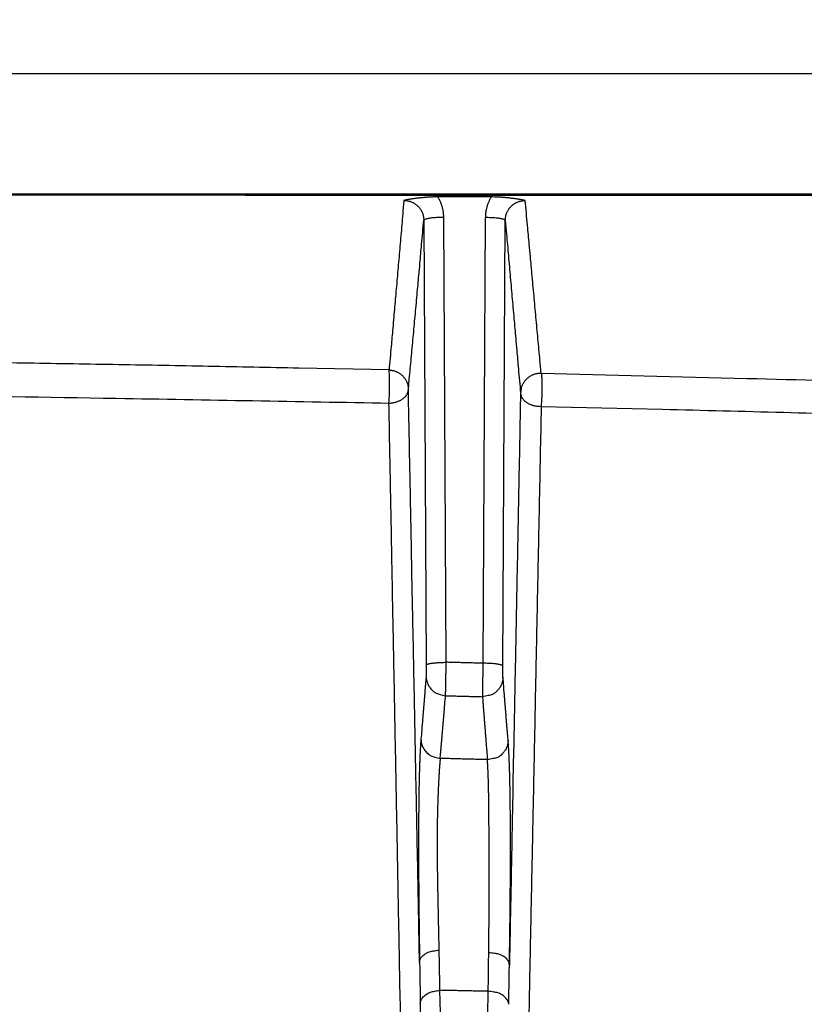
# Model space of a CAD drawing. Extents: x 5172 to 7702, y 399 to 2175.
# Drawn here: x 6846 to 6885, y 1783 to 1832 of the extents above; entities that cross this region are included whole.
import ezdxf

# ---------------------------------------------------------------- set-up
doc = ezdxf.new("R2010")
doc.units = 0
doc.header["$LTSCALE"] = 10
doc.layers.get('Defpoints').update_dxf_attribs({"linetype": 'CONTINUOUS'})
doc.layers.add('SICHTBAR', color=7, linetype='CONTINUOUS', lineweight=30)
doc.styles.add('BEMSTIL', font='simplex.shx', dxfattribs={"width": 0.8})
doc.dimstyles.new('BEMASS', dxfattribs={"dimscale": 10, "dimtxt": 3.5, "dimasz": 3.5, "dimexe": 1.25, "dimexo": 0.625, "dimtad": 1, "dimtxsty": 'BEMSTIL', "dimcen": 3, "dimclrd": 3, "dimclre": 3, "dimclrt": 3, "dimadec": 0, "dimazin": 0, "dimtfac": 0.875, "dimtmove": 0, "dimatfit": 3, "dimfxl": 0, "dimtolj": 1, "dimlwd": -1, "dimlwe": -1, "dimarcsym": 0})

# ---------------------------------------------------------------- blocks, each defined once
blk = doc.blocks.new('*D5')
at = {"layer": 'Defpoints', "color": 0}
for p in [(7328.389, 1925.824), (6247.998, 1790.307), (7328.389, 1781.051)]:
    blk.add_point(p, dxfattribs=at)
at = {"layer": 'SICHTBAR', "color": 3}
for p, q in [((6247.998, 1796.557), (6247.998, 1938.324)), ((7328.389, 1787.301), (7328.389, 1938.324)), ((6272.998, 1925.824), (7303.389, 1925.824))]:
    blk.add_line(p, q, dxfattribs=at)
for points in [[(6272.998, 1929.99), (6272.998, 1921.657), (6247.998, 1925.824)], [(7303.389, 1929.99), (7303.389, 1921.657), (7328.389, 1925.824)]]:
    blk.add_solid(points, dxfattribs=at)
at = {"layer": 'SICHTBAR', "color": 3, "insert": (6788.193, 1944.574), "char_height": 25, "attachment_point": 5, "style": 'BEMSTIL'}
blk.add_mtext('\\A1;1080', dxfattribs=at)
blk = doc.blocks.new('*D6')
at = {"layer": 'Defpoints', "color": 0}
for p in [(7349.786, 1996.067), (6226.69, 1808.029), (7349.786, 1808.031)]:
    blk.add_point(p, dxfattribs=at)
at = {"layer": 'SICHTBAR', "color": 3}
for p, q in [((6226.69, 1814.279), (6226.69, 2008.567)), ((7349.786, 1814.281), (7349.786, 2008.567)), ((6251.69, 1996.067), (7324.786, 1996.067))]:
    blk.add_line(p, q, dxfattribs=at)
for points in [[(6251.69, 2000.234), (6251.69, 1991.9), (6226.69, 1996.067)], [(7324.786, 2000.234), (7324.786, 1991.9), (7349.786, 1996.067)]]:
    blk.add_solid(points, dxfattribs=at)
at = {"layer": 'SICHTBAR', "color": 3, "insert": (6788.238, 2014.817), "char_height": 25, "attachment_point": 5, "style": 'BEMSTIL'}
blk.add_mtext('\\A1;1123', dxfattribs=at)

msp = doc.modelspace()

# ---------------------------------------------------------------- linework, layer by layer
at = {"layer": 'SICHTBAR'}
for p, q in [((7305.558, 1829.164), (6788.281, 1829.164)), ((6788.281, 1823.164), (7305.558, 1823.164)), ((6869.724, 1823.002), (6867.05, 1823.004)), ((6866.344, 1821.839), (6866.465, 1799.558)), ((6867.464, 1799.698), (6867.344, 1821.98)), ((6869.426, 1821.972), (6869.305, 1799.651)), ((6870.305, 1799.511), (6870.426, 1821.831))]:
    msp.add_line(p, q, dxfattribs=at)
for points in [[(6286.656, 1122.982, 0.000001), (6286.579, 1133.53, 0), (6286.502, 1144.079, -0.000001), (6286.426, 1154.627, -0.000002), (6286.349, 1165.175, -0.000003)], [(7289.83, 1112.434, -0.000004), (7289.907, 1122.982, -0.000001), (7289.984, 1133.53, 0), (7290.061, 1144.079, 0.000001), (7290.137, 1154.627, 0.000002), (7290.214, 1165.175, 0.000003), (7290.29, 1175.723, 0.000004), (7290.366, 1186.271, 0.000005)], [(7150.843, 1819.55, -0.000004), (7149.236, 1819.55, -0.000005), (7147.728, 1819.55, -0.000004), (7146.365, 1819.55, 0), (7144.614, 1819.55, 0.000005), (7141.917, 1819.551, 0.000003), (7138.385, 1819.551, 0.000001)], [(6865.693, 1754.833, 0), (6865.657, 1756.701, -0.000001), (6865.622, 1758.569, -0.000001), (6865.587, 1760.437, 0.000001), (6865.552, 1762.305, 0.000001), (6865.517, 1764.173, 0.000001), (6865.481, 1766.041, 0.000001), (6865.446, 1767.909, 0.000001), (6865.411, 1769.776, 0.000001), (6865.376, 1771.643, 0.000001), (6865.34, 1773.511, 0.000001), (6865.305, 1775.378, 0.000001), (6865.27, 1777.244, 0.000001), (6865.235, 1779.111, 0.000002), (6865.199, 1780.978, 0.000001), (6865.164, 1782.844, 0), (6865.129, 1784.711, -0.000002), (6865.093, 1786.577, -0.000003), (6865.058, 1788.443, -0.000003), (6865.023, 1790.311, -0.000001), (6864.988, 1792.182, 0.000001), (6864.952, 1794.045, 0.000002), (6864.917, 1795.896, 0.000004), (6864.882, 1797.777, 0.000008), (6864.845, 1799.702, 0.000006), (6864.811, 1801.508, 0), (6864.78, 1803.141, 0.000013), (6864.74, 1805.235, 0.000029), (6864.679, 1808.459, 0.000015), (6864.598, 1812.678, 0.000007)], [(6788.281, 1823.114), (6794.531, 1823.114, -0.000007), (6800.781, 1823.113, -0.000007), (6807.031, 1823.113, -0.000007), (6813.28, 1823.112, -0.000009), (6819.53, 1823.111, -0.000009), (6825.78, 1823.11, -0.00001), (6832.03, 1823.109, -0.00001), (6838.279, 1823.107, -0.000011), (6844.529, 1823.105, -0.000012), (6850.779, 1823.103, -0.000012), (6857.029, 1823.101, -0.000013), (6863.278, 1823.098, -0.000013), (6869.528, 1823.095, -0.000014), (6875.778, 1823.091, -0.000015), (6882.028, 1823.087, -0.000016), (6888.278, 1823.083, -0.000019), (6894.527, 1823.078, -0.000022), (6900.777, 1823.072, -0.000024), (6907.027, 1823.066, -0.000027)], [(6867.05, 1823.004), (6866.978, 1823.003, 0.002285), (6866.906, 1823.003, 0.00224), (6866.835, 1823.001, 0.002331), (6866.764, 1822.999, 0.002607), (6866.694, 1822.996, 0.002636), (6866.625, 1822.992, 0.002369), (6866.557, 1822.988, 0.002169), (6866.49, 1822.983, 0.001969), (6866.424, 1822.978, 0.001771), (6866.358, 1822.972, 0.001507), (6866.294, 1822.967, 0.001367), (6866.231, 1822.961, 0.001306), (6866.169, 1822.954, 0.001301), (6866.107, 1822.948, 0.001343), (6866.047, 1822.941, 0.001395), (6865.987, 1822.934, 0.001452), (6865.929, 1822.927, 0.001436), (6865.871, 1822.919, 0.001347), (6865.815, 1822.912, 0.001542), (6865.758, 1822.904, 0.00196), (6865.702, 1822.895, 0.001444), (6865.649, 1822.887, 0.000117), (6865.601, 1822.88, 0.002544), (6865.543, 1822.869, 0.005831), (6865.457, 1822.853, 0.003165), (6865.346, 1822.83, 0.001675)], [(6867.344, 1821.98), (6867.342, 1822.047, 0.008591), (6867.338, 1822.114, 0.00857), (6867.332, 1822.181, 0.008602), (6867.324, 1822.248, 0.008694), (6867.313, 1822.315, 0.008411), (6867.3, 1822.381, 0.00783), (6867.285, 1822.446, 0.008607), (6867.267, 1822.511, 0.010248), (6867.246, 1822.578, 0.007782), (6867.225, 1822.64, 0.002643), (6867.205, 1822.695, 0.010989), (6867.175, 1822.765, 0.019124), (6867.122, 1822.869, 0.009369), (6867.05, 1823.004, 0.00494)], [(6869.724, 1823.002), (6869.689, 1822.944, 0.008613), (6869.656, 1822.884, 0.008599), (6869.625, 1822.824, 0.008635), (6869.597, 1822.762, 0.00873), (6869.57, 1822.699, 0.008449), (6869.546, 1822.636, 0.00787), (6869.524, 1822.572, 0.008654), (6869.504, 1822.507, 0.010306), (6869.486, 1822.439, 0.007833), (6869.47, 1822.375, 0.002665), (6869.458, 1822.317, 0.011063), (6869.446, 1822.242, 0.019273), (6869.436, 1822.125, 0.009453), (6869.426, 1821.972, 0.004987)], [(6871.426, 1822.823), (6871.379, 1822.833, 0.002151), (6871.33, 1822.844, 0.001855), (6871.28, 1822.854, 0.001936), (6871.229, 1822.864, 0.002429), (6871.177, 1822.873, 0.002649), (6871.124, 1822.883, 0.002693), (6871.07, 1822.891, 0.002552), (6871.014, 1822.9, 0.002223), (6870.958, 1822.908, 0.001961), (6870.902, 1822.915, 0.00172), (6870.844, 1822.923, 0.001499), (6870.785, 1822.93, 0.001257), (6870.725, 1822.937, 0.001058), (6870.665, 1822.944, 0.000863), (6870.603, 1822.951, 0.000922), (6870.541, 1822.957, 0.001237), (6870.478, 1822.964, 0.001383), (6870.414, 1822.97, 0.001448), (6870.349, 1822.976, 0.001869), (6870.283, 1822.981, 0.002568), (6870.213, 1822.986, 0.002011), (6870.148, 1822.99, 0.000727), (6870.088, 1822.994, 0.003271), (6870.009, 1822.997, 0.005355), (6869.886, 1823, 0.002547), (6869.724, 1823.002, 0.001332)], [(6865.346, 1822.83), (6865.3, 1822.29, -0.000059), (6865.253, 1821.75, -0.000058), (6865.207, 1821.212, -0.000059), (6865.16, 1820.675, -0.000062), (6865.114, 1820.138, -0.000062), (6865.067, 1819.605, -0.000058), (6865.021, 1819.076, -0.000066), (6864.974, 1818.54, -0.000081), (6864.926, 1817.993, -0.000062), (6864.881, 1817.481, -0.00002), (6864.84, 1817.018, -0.000091), (6864.788, 1816.427, -0.000163), (6864.707, 1815.521, -0.000081), (6864.601, 1814.337, -0.000043)], [(6865.346, 1822.83), (6865.402, 1822.829, -0.013793), (6865.458, 1822.824, -0.01391), (6865.513, 1822.816, -0.013838), (6865.568, 1822.806, -0.01375), (6865.622, 1822.792, -0.01375), (6865.675, 1822.775, -0.013789), (6865.727, 1822.755, -0.013891), (6865.779, 1822.733, -0.01409), (6865.828, 1822.707, -0.014194), (6865.876, 1822.679, -0.014221), (6865.923, 1822.648, -0.014151), (6865.967, 1822.615, -0.013967), (6866.01, 1822.579, -0.013828), (6866.051, 1822.54, -0.013711), (6866.089, 1822.5, -0.013817), (6866.125, 1822.457, -0.014119), (6866.159, 1822.413, -0.013853), (6866.19, 1822.367, -0.013167), (6866.218, 1822.319, -0.01447), (6866.244, 1822.27, -0.016991), (6866.267, 1822.217, -0.012919), (6866.287, 1822.167, -0.004551), (6866.303, 1822.121, -0.017783), (6866.318, 1822.06, -0.030912), (6866.332, 1821.965, -0.015167), (6866.344, 1821.839, -0.007967)], [(6870.426, 1821.831), (6870.428, 1821.887, -0.01385), (6870.433, 1821.943, -0.013999), (6870.441, 1821.998, -0.01392), (6870.452, 1822.053, -0.01378), (6870.466, 1822.107, -0.013743), (6870.483, 1822.16, -0.013753), (6870.503, 1822.212, -0.013807), (6870.526, 1822.263, -0.01393), (6870.552, 1822.312, -0.014052), (6870.58, 1822.36, -0.014178), (6870.611, 1822.406, -0.014154), (6870.645, 1822.451, -0.013988), (6870.681, 1822.493, -0.01385), (6870.72, 1822.534, -0.013735), (6870.76, 1822.572, -0.013844), (6870.803, 1822.608, -0.014151), (6870.848, 1822.642, -0.013884), (6870.894, 1822.673, -0.013209), (6870.942, 1822.701, -0.014568), (6870.993, 1822.726, -0.017208), (6871.045, 1822.749, -0.013137), (6871.096, 1822.769, -0.004678), (6871.143, 1822.785, -0.017921), (6871.204, 1822.799, -0.031049), (6871.3, 1822.812, -0.01524), (6871.426, 1822.823, -0.008014)], [(6872.226, 1814.165), (6872.176, 1814.698, -0.00005), (6872.126, 1815.233, -0.00005), (6872.076, 1815.768, -0.00005), (6872.026, 1816.304, -0.000049), (6871.976, 1816.843, -0.000047), (6871.926, 1817.381, -0.000043), (6871.877, 1817.916, -0.000046), (6871.826, 1818.461, -0.000052), (6871.775, 1819.021, -0.000039), (6871.726, 1819.546, -0.000015), (6871.682, 1820.022, -0.000052), (6871.626, 1820.635, -0.000084), (6871.539, 1821.582, -0.00004), (6871.426, 1822.823, -0.000022)], [(6865.57, 1813.363), (6865.618, 1813.882, 0.000069), (6865.667, 1814.403, 0.000069), (6865.715, 1814.925, 0.000068), (6865.764, 1815.449, 0.000068), (6865.812, 1815.975, 0.000064), (6865.86, 1816.501, 0.000059), (6865.908, 1817.024, 0.000064), (6865.957, 1817.558, 0.000073), (6866.007, 1818.106, 0.000055), (6866.054, 1818.621, 0.000021), (6866.096, 1819.087, 0.000074), (6866.151, 1819.689, 0.000122), (6866.234, 1820.619, 0.000059), (6866.344, 1821.839, 0.000031)], [(6867.344, 1821.98), (6867.223, 1821.978, 0.004723), (6867.102, 1821.974, 0.004263), (6866.98, 1821.968, 0.004631), (6866.859, 1821.96, 0.006437), (6866.745, 1821.949, 0.006376), (6866.643, 1821.937, 0.00373), (6866.555, 1821.924, 0.010944), (6866.477, 1821.906, 0.032935), (6866.407, 1821.878, 0.041482), (6866.344, 1821.839, 0.040014)], [(6870.426, 1821.831), (6870.417, 1821.848, 0.194904), (6870.392, 1821.865, 0.071219), (6870.351, 1821.881, 0.036125), (6870.292, 1821.898, 0.025114), (6870.214, 1821.914, 0.012879), (6870.127, 1821.928, 0.005206), (6870.038, 1821.941, 0.010773), (6869.91, 1821.952, 0.012783), (6869.703, 1821.962, 0.005617), (6869.426, 1821.972, 0.002826)], [(6870.426, 1821.831), (6870.474, 1821.284, 0.000038), (6870.521, 1820.738, 0.000038), (6870.569, 1820.193, 0.000038), (6870.617, 1819.648, 0.000041), (6870.665, 1819.103, 0.000041), (6870.713, 1818.562, 0.000039), (6870.76, 1818.024, 0.000044), (6870.808, 1817.48, 0.000055), (6870.858, 1816.923, 0.000042), (6870.904, 1816.401, 0.000013), (6870.946, 1815.93, 0.000062), (6871, 1815.327, 0.000113), (6871.082, 1814.403, 0.000056), (6871.191, 1813.193, 0.000029)], [(6864.601, 1814.337), (6860.083, 1814.431, 0.000319), (6855.566, 1814.519, 0.000316), (6851.049, 1814.601, 0.000319), (6846.527, 1814.677, 0.000326), (6841.997, 1814.748, 0.000316), (6837.485, 1814.812, 0.000295), (6832.999, 1814.871, 0.000326), (6828.44, 1814.925, 0.000389), (6823.774, 1814.972, 0.000295), (6819.393, 1815.014, 0.000101), (6815.432, 1815.048, 0.000416), (6810.345, 1815.08, 0.000716), (6802.508, 1815.111, 0.00035), (6792.244, 1815.142, 0.000186)], [(6864.598, 1812.678), (6864.605, 1812.785, 0.003089), (6864.611, 1812.899, 0.00283), (6864.617, 1813.019, 0.002451), (6864.621, 1813.145, 0.002117), (6864.625, 1813.273, 0.001893), (6864.628, 1813.402, 0.001702), (6864.63, 1813.53, 0.001839), (6864.63, 1813.656, 0.002307), (6864.63, 1813.778, 0.001942), (6864.629, 1813.891, 0.000594), (6864.628, 1813.992, 0.003232), (6864.624, 1814.093, 0.009608), (6864.615, 1814.209, 0.008627), (6864.601, 1814.337, 0.006207)], [(6864.601, 1814.337), (6864.666, 1814.333, -0.014929), (6864.731, 1814.325, -0.015447), (6864.794, 1814.312, -0.015716), (6864.856, 1814.296, -0.01577), (6864.916, 1814.277, -0.015844), (6864.974, 1814.253, -0.015865), (6865.031, 1814.226, -0.015888), (6865.086, 1814.195, -0.015885), (6865.139, 1814.161, -0.01567), (6865.19, 1814.124, -0.01533), (6865.239, 1814.083, -0.015241), (6865.285, 1814.039, -0.01542), (6865.328, 1813.993, -0.015049), (6865.369, 1813.944, -0.01425), (6865.405, 1813.894, -0.016028), (6865.439, 1813.841, -0.019592), (6865.469, 1813.784, -0.015143), (6865.495, 1813.73, -0.005114), (6865.517, 1813.68, -0.021467), (6865.536, 1813.613, -0.037376), (6865.553, 1813.506, -0.017919), (6865.57, 1813.363, -0.009278)], [(6872.226, 1814.165), (6872.158, 1814.165, 0.015579), (6872.09, 1814.161, 0.016167), (6872.023, 1814.152, 0.016457), (6871.958, 1814.139, 0.01649), (6871.895, 1814.122, 0.016553), (6871.832, 1814.1, 0.016561), (6871.772, 1814.075, 0.016571), (6871.713, 1814.046, 0.016551), (6871.656, 1814.012, 0.016306), (6871.602, 1813.975, 0.015929), (6871.549, 1813.935, 0.015821), (6871.5, 1813.891, 0.015998), (6871.453, 1813.844, 0.015621), (6871.409, 1813.795, 0.014808), (6871.369, 1813.743, 0.01668), (6871.333, 1813.689, 0.020432), (6871.301, 1813.631, 0.015819), (6871.272, 1813.575, 0.005334), (6871.249, 1813.523, 0.022436), (6871.228, 1813.454, 0.039125), (6871.209, 1813.342, 0.018731), (6871.191, 1813.193, 0.009679)], [(6872.226, 1814.165), (6872.234, 1814.128, -0.027793), (6872.241, 1814.075, -0.014733), (6872.247, 1814.005, -0.008435), (6872.251, 1813.921, -0.005422), (6872.255, 1813.826, -0.003825), (6872.257, 1813.721, -0.002863), (6872.258, 1813.608, -0.002591), (6872.258, 1813.487, -0.002685), (6872.257, 1813.358, -0.001893), (6872.255, 1813.234, -0.000569), (6872.253, 1813.119, -0.002576), (6872.249, 1812.978, -0.005128), (6872.238, 1812.774, -0.002871), (6872.222, 1812.514, -0.001562)], [(6944.779, 1811.703), (6940.258, 1811.9, 0.000326), (6935.735, 1812.092, 0.000323), (6931.212, 1812.278, 0.000326), (6926.683, 1812.459, 0.000332), (6922.145, 1812.633, 0.000322), (6917.623, 1812.802, 0.000301), (6913.127, 1812.963, 0.000331), (6908.556, 1813.121, 0.000395), (6903.877, 1813.276, 0.000299), (6899.482, 1813.417, 0.000103), (6895.509, 1813.543, 0.000422), (6890.403, 1813.69, 0.000725), (6882.534, 1813.9, 0.000354), (6872.226, 1814.165, 0.000188)], [(6792.244, 1813.45), (6798.289, 1813.44, -0.000414), (6804.315, 1813.42, -0.000379), (6810.302, 1813.391, -0.000416), (6816.383, 1813.351, -0.000498), (6822.605, 1813.297, -0.000378), (6828.447, 1813.242, -0.00013), (6833.728, 1813.187, -0.000533), (6840.506, 1813.093, -0.000918), (6850.939, 1812.921, -0.000449), (6864.598, 1812.678, -0.000238)], [(6864.598, 1812.678), (6864.663, 1812.681, 0.010471), (6864.728, 1812.687, 0.010894), (6864.791, 1812.696, 0.01119), (6864.853, 1812.708, 0.011372), (6864.913, 1812.722, 0.011629), (6864.971, 1812.738, 0.011889), (6865.028, 1812.758, 0.012214), (6865.083, 1812.779, 0.01256), (6865.136, 1812.803, 0.012803), (6865.187, 1812.83, 0.012956), (6865.236, 1812.859, 0.013376), (6865.282, 1812.889, 0.014068), (6865.326, 1812.922, 0.014327), (6865.366, 1812.956, 0.014123), (6865.404, 1812.991, 0.016598), (6865.437, 1813.029, 0.02137), (6865.467, 1813.068, 0.017445), (6865.494, 1813.106, 0.006045), (6865.515, 1813.141, 0.02609), (6865.535, 1813.188, 0.049166), (6865.553, 1813.263, 0.024801), (6865.57, 1813.363, 0.013042)], [(6866.133, 1784.677), (6866.098, 1786.471, 0.000001), (6866.063, 1788.265, 0.000001), (6866.028, 1790.059, 0.000001), (6865.992, 1791.853, 0.000001), (6865.957, 1793.651, 0.000001), (6865.922, 1795.441, 0.000001), (6865.887, 1797.22, 0.000001), (6865.852, 1799.027, 0.000001), (6865.815, 1800.876, 0.000001), (6865.781, 1802.612, 0), (6865.75, 1804.182, 0.000001), (6865.711, 1806.197, 0.000002), (6865.65, 1809.3, 0.000001), (6865.57, 1813.363, 0.000001)], [(6871.191, 1813.193), (6871.156, 1811.403, 0.000001), (6871.121, 1809.614, 0.000001), (6871.086, 1807.824, 0.000001), (6871.051, 1806.033, 0.000001), (6871.016, 1804.239, 0.000001), (6870.981, 1802.452, 0.000001), (6870.947, 1800.675, 0.000001), (6870.912, 1798.87, 0.000001), (6870.876, 1797.022, 0.000001), (6870.842, 1795.288, 0), (6870.811, 1793.719, 0.000001), (6870.772, 1791.705, 0.000001), (6870.712, 1788.602, 0.000001), (6870.632, 1784.538, 0)], [(6871.191, 1813.193), (6871.194, 1813.147, 0.023352), (6871.201, 1813.102, 0.023907), (6871.213, 1813.057, 0.023765), (6871.229, 1813.013, 0.023083), (6871.249, 1812.971, 0.022244), (6871.273, 1812.93, 0.021262), (6871.301, 1812.889, 0.02019), (6871.334, 1812.85, 0.019126), (6871.37, 1812.813, 0.0178), (6871.41, 1812.777, 0.016472), (6871.453, 1812.742, 0.015487), (6871.5, 1812.71, 0.014874), (6871.549, 1812.679, 0.013796), (6871.601, 1812.65, 0.012506), (6871.655, 1812.624, 0.013493), (6871.712, 1812.601, 0.015797), (6871.773, 1812.58, 0.011707), (6871.83, 1812.562, 0.003855), (6871.884, 1812.547, 0.016033), (6871.956, 1812.534, 0.026674), (6872.07, 1812.523, 0.012448), (6872.222, 1812.514, 0.00639)], [(6872.222, 1812.514), (6872.185, 1810.655, -0.000008), (6872.148, 1808.794, -0.000008), (6872.11, 1806.933, -0.000008), (6872.072, 1805.07, -0.000007), (6872.035, 1803.207, -0.000006), (6871.997, 1801.343, -0.000005), (6871.959, 1799.478, -0.000004), (6871.921, 1797.613, -0.000003), (6871.884, 1795.748, -0.000002), (6871.846, 1793.882, -0.000001), (6871.808, 1792.016, 0), (6871.77, 1790.149, 0.000001), (6871.732, 1788.283, 0.000002), (6871.694, 1786.417, 0.000003), (6871.656, 1784.552, 0.000003), (6871.619, 1782.686, 0.000002), (6871.581, 1780.821, 0.000001), (6871.543, 1778.956, 0), (6871.505, 1777.092, -0.000001), (6871.468, 1775.226, 0), (6871.43, 1773.357, 0), (6871.392, 1771.495, 0), (6871.355, 1769.645, 0), (6871.316, 1767.765, 0), (6871.277, 1765.841, 0), (6871.241, 1764.034, 0.000001), (6871.208, 1762.401, 0), (6871.165, 1760.304, -0.000003), (6871.1, 1757.073, -0.000001), (6871.014, 1752.842, -0.000001)], [(6872.222, 1812.514), (6878.3, 1812.371, -0.000419), (6884.355, 1812.219, -0.000384), (6890.369, 1812.059, -0.000421), (6896.474, 1811.885, -0.000504), (6902.717, 1811.695, -0.000384), (6908.576, 1811.51, -0.000132), (6913.872, 1811.339, -0.000541), (6920.661, 1811.096, -0.000931), (6931.104, 1810.694, -0.000457), (6944.77, 1810.149, -0.000242)], [(6866.464, 1799.558), (6866.465, 1799.532, -0.000302), (6866.465, 1799.505, -0.000308), (6866.465, 1799.478, -0.000299), (6866.465, 1799.451, -0.000278), (6866.465, 1799.425, -0.000265), (6866.465, 1799.398, -0.000255), (6866.465, 1799.372, -0.000251), (6866.465, 1799.346, -0.00025), (6866.465, 1799.32, -0.000255), (6866.465, 1799.295, -0.000264), (6866.465, 1799.271, -0.000276), (6866.464, 1799.247, -0.000291), (6866.464, 1799.224, -0.00031), (6866.464, 1799.201, -0.000331), (6866.464, 1799.18, -0.000361), (6866.464, 1799.159, -0.000398), (6866.463, 1799.14, -0.000425), (6866.463, 1799.121, -0.000435), (6866.463, 1799.103, -0.000542), (6866.463, 1799.087, -0.000766), (6866.462, 1799.071, -0.000683), (6866.462, 1799.057, -0.000202), (6866.462, 1799.045, -0.001249), (6866.461, 1799.033, -0.003489), (6866.46, 1799.018, -0.002718), (6866.459, 1799, -0.00183)], [(6866.464, 1799.558), (6866.473, 1799.575, -0.194925), (6866.498, 1799.592, -0.071256), (6866.539, 1799.609, -0.036146), (6866.598, 1799.625, -0.025128), (6866.677, 1799.641, -0.012886), (6866.763, 1799.656, -0.005208), (6866.852, 1799.668, -0.010778), (6866.98, 1799.679, -0.012789), (6867.187, 1799.689, -0.00562), (6867.464, 1799.699, -0.002827)], [(6867.434, 1798.024), (6867.434, 1798.043, 0.000843), (6867.435, 1798.065, 0.000569), (6867.436, 1798.092, 0.000404), (6867.436, 1798.123, 0.000307), (6867.437, 1798.157, 0.000241), (6867.438, 1798.196, 0.000198), (6867.439, 1798.238, 0.000165), (6867.44, 1798.284, 0.00014), (6867.441, 1798.334, 0.000121), (6867.442, 1798.387, 0.000105), (6867.443, 1798.443, 0.000093), (6867.444, 1798.502, 0.000084), (6867.445, 1798.564, 0.000077), (6867.446, 1798.628, 0.000071), (6867.448, 1798.695, 0.000066), (6867.449, 1798.765, 0.000062), (6867.45, 1798.836, 0.000057), (6867.451, 1798.909, 0.000052), (6867.453, 1798.984, 0.000053), (6867.454, 1799.061, 0.000058), (6867.455, 1799.141, 0.000046), (6867.457, 1799.218, 0.000029), (6867.458, 1799.287, 0.000045), (6867.459, 1799.377, 0.000043), (6867.462, 1799.516, 0.000019), (6867.464, 1799.699, 0.000012)], [(6869.305, 1799.651), (6869.19, 1799.654, 0.000033), (6869.075, 1799.657, 0.000033), (6868.96, 1799.66, 0.000033), (6868.845, 1799.663, 0.000031), (6868.73, 1799.666, 0.000029), (6868.615, 1799.669, 0.000027), (6868.501, 1799.672, 0.000027), (6868.385, 1799.675, 0.00003), (6868.266, 1799.678, 0.000023), (6868.155, 1799.681, 0.00001), (6868.054, 1799.684, 0.000028), (6867.925, 1799.687, 0.000041), (6867.725, 1799.692, 0.00002), (6867.464, 1799.699, 0.000011)], [(6869.305, 1799.651), (6869.303, 1799.571, 0.000134), (6869.302, 1799.491, 0.000136), (6869.3, 1799.411, 0.000133), (6869.299, 1799.33, 0.000125), (6869.298, 1799.25, 0.000121), (6869.296, 1799.171, 0.000118), (6869.295, 1799.092, 0.000118), (6869.294, 1799.014, 0.000118), (6869.292, 1798.938, 0.000121), (6869.291, 1798.863, 0.000125), (6869.29, 1798.789, 0.00013), (6869.289, 1798.718, 0.000138), (6869.288, 1798.649, 0.000146), (6869.287, 1798.582, 0.000156), (6869.287, 1798.517, 0.00017), (6869.286, 1798.455, 0.000187), (6869.285, 1798.396, 0.000201), (6869.285, 1798.34, 0.000207), (6869.284, 1798.287, 0.000255), (6869.284, 1798.238, 0.000351), (6869.284, 1798.191, 0.000322), (6869.283, 1798.149, 0.000138), (6869.283, 1798.113, 0.000537), (6869.283, 1798.076, 0.001347), (6869.283, 1798.03, 0.001039), (6869.284, 1797.977, 0.00071)], [(6870.305, 1799.511), (6870.296, 1799.527, 0.19503), (6870.271, 1799.544, 0.07126), (6870.23, 1799.561, 0.036139), (6870.172, 1799.578, 0.02512), (6870.093, 1799.593, 0.012881), (6870.006, 1799.608, 0.005206), (6869.917, 1799.62, 0.010773), (6869.79, 1799.631, 0.012783), (6869.583, 1799.642, 0.005617), (6869.305, 1799.651, 0.002826)], [(6870.31, 1798.953), (6870.31, 1798.959, -0.00476), (6870.309, 1798.966, -0.003264), (6870.309, 1798.975, -0.002309), (6870.308, 1798.986, -0.001707), (6870.308, 1798.997, -0.00131), (6870.307, 1799.01, -0.001046), (6870.307, 1799.024, -0.00085), (6870.307, 1799.04, -0.000711), (6870.306, 1799.056, -0.000606), (6870.306, 1799.074, -0.000531), (6870.306, 1799.092, -0.000471), (6870.306, 1799.112, -0.000426), (6870.305, 1799.133, -0.000387), (6870.305, 1799.154, -0.000357), (6870.305, 1799.177, -0.000333), (6870.305, 1799.2, -0.000316), (6870.305, 1799.224, -0.000288), (6870.305, 1799.248, -0.000256), (6870.305, 1799.273, -0.00027), (6870.304, 1799.299, -0.000312), (6870.304, 1799.325, -0.000229), (6870.304, 1799.351, -0.000073), (6870.304, 1799.374, -0.000319), (6870.304, 1799.404, -0.000557), (6870.305, 1799.45, -0.000274), (6870.305, 1799.511, -0.000144)], [(6866.459, 1799), (6866.443, 1798.8, -0.000053), (6866.427, 1798.601, -0.000052), (6866.411, 1798.402, -0.000053), (6866.395, 1798.203, -0.000056), (6866.379, 1798.005, -0.000056), (6866.363, 1797.807, -0.000053), (6866.347, 1797.612, -0.000061), (6866.331, 1797.414, -0.000075), (6866.314, 1797.212, -0.000057), (6866.298, 1797.022, -0.000018), (6866.284, 1796.852, -0.000085), (6866.266, 1796.633, -0.000153), (6866.238, 1796.299, -0.000076), (6866.202, 1795.862, -0.00004)], [(6866.459, 1799), (6866.467, 1798.883, 0.0346), (6866.49, 1798.765, 0.030261), (6866.529, 1798.647, 0.030934), (6866.585, 1798.53, 0.03851), (6866.662, 1798.419, 0.031904), (6866.745, 1798.32, 0.016124), (6866.832, 1798.234, 0.040387), (6866.957, 1798.158, 0.067624), (6867.16, 1798.088, 0.035977), (6867.434, 1798.024, 0.019115)], [(6870.31, 1798.953), (6870.302, 1798.832, -0.035911), (6870.277, 1798.711, -0.031293), (6870.236, 1798.589, -0.031844), (6870.176, 1798.469, -0.039763), (6870.095, 1798.356, -0.033107), (6870.005, 1798.255, -0.017059), (6869.913, 1798.168, -0.04166), (6869.781, 1798.094, -0.069569), (6869.569, 1798.03, -0.037255), (6869.284, 1797.977, -0.019805)], [(6870.565, 1795.8), (6870.549, 1795.993, -0.000069), (6870.533, 1796.186, -0.000068), (6870.517, 1796.38, -0.000068), (6870.501, 1796.575, -0.000066), (6870.485, 1796.771, -0.000063), (6870.47, 1796.966, -0.000058), (6870.454, 1797.161, -0.000061), (6870.438, 1797.36, -0.00007), (6870.421, 1797.563, -0.000053), (6870.406, 1797.755, -0.00002), (6870.392, 1797.928, -0.000069), (6870.374, 1798.152, -0.000112), (6870.346, 1798.498, -0.000054), (6870.31, 1798.953, -0.000029)], [(6867.166, 1794.885), (6867.182, 1795.077, 0.000047), (6867.199, 1795.269, 0.000046), (6867.216, 1795.462, 0.000046), (6867.232, 1795.656, 0.000046), (6867.249, 1795.851, 0.000043), (6867.266, 1796.046, 0.00004), (6867.282, 1796.24, 0.000043), (6867.299, 1796.437, 0.000049), (6867.317, 1796.64, 0.000037), (6867.333, 1796.831, 0.000014), (6867.347, 1797.004, 0.000049), (6867.366, 1797.227, 0.000081), (6867.396, 1797.572, 0.000039), (6867.434, 1798.024, 0.000021)], [(6867.434, 1798.024), (6867.549, 1798.021, -0.000017), (6867.665, 1798.018, -0.000017), (6867.781, 1798.015, -0.000017), (6867.896, 1798.012, -0.000016), (6868.012, 1798.01, -0.000015), (6868.127, 1798.007, -0.000014), (6868.242, 1798.004, -0.000014), (6868.359, 1798.001, -0.000016), (6868.478, 1797.998, -0.000012), (6868.59, 1797.995, -0.000005), (6868.691, 1797.992, -0.000015), (6868.821, 1797.989, -0.000023), (6869.021, 1797.984, -0.000011), (6869.284, 1797.977, -0.000006)], [(6869.284, 1797.977), (6869.299, 1797.776, 0.000059), (6869.314, 1797.576, 0.000058), (6869.329, 1797.376, 0.000059), (6869.344, 1797.176, 0.000065), (6869.36, 1796.977, 0.000066), (6869.375, 1796.779, 0.000063), (6869.39, 1796.582, 0.000074), (6869.406, 1796.383, 0.000094), (6869.421, 1796.18, 0.000072), (6869.436, 1795.99, 0.00002), (6869.45, 1795.818, 0.00011), (6869.467, 1795.598, 0.000203), (6869.494, 1795.262, 0.000101), (6869.529, 1794.823, 0.000053)], [(6866.202, 1795.862), (6866.198, 1795.821, 0.000799), (6866.195, 1795.779, 0.000734), (6866.192, 1795.736, 0.000698), (6866.188, 1795.691, 0.000691), (6866.185, 1795.644, 0.00067), (6866.182, 1795.596, 0.000649), (6866.178, 1795.546, 0.000624), (6866.175, 1795.494, 0.000603), (6866.172, 1795.441, 0.000582), (6866.168, 1795.386, 0.000569), (6866.165, 1795.328, 0.000555), (6866.162, 1795.269, 0.000549), (6866.159, 1795.208, 0.000535), (6866.156, 1795.144, 0.000523), (6866.152, 1795.078, 0.000507), (6866.149, 1795.01, 0.000495), (6866.146, 1794.939, 0.000478), (6866.143, 1794.866, 0.000462), (6866.14, 1794.789, 0.000451), (6866.137, 1794.71, 0.00045), (6866.134, 1794.628, 0.000442), (6866.131, 1794.543, 0.000437), (6866.128, 1794.455, 0.000426), (6866.125, 1794.363, 0.000418), (6866.122, 1794.267, 0.000405), (6866.119, 1794.168, 0.000395), (6866.116, 1794.065, 0.000382), (6866.114, 1793.958, 0.000374), (6866.111, 1793.846, 0.000365), (6866.108, 1793.73, 0.000362), (6866.106, 1793.609, 0.000353), (6866.103, 1793.483, 0.000345), (6866.101, 1793.353, 0.000335), (6866.099, 1793.217, 0.000329), (6866.097, 1793.076, 0.000319), (6866.094, 1792.931, 0.000312), (6866.092, 1792.779, 0.000304), (6866.091, 1792.623, 0.000298), (6866.089, 1792.461, 0.000289), (6866.087, 1792.294, 0.000282), (6866.086, 1792.121, 0.000273), (6866.084, 1791.943, 0.000265), (6866.083, 1791.761, 0.000258), (6866.082, 1791.574, 0.000254), (6866.082, 1791.383, 0.000245), (6866.081, 1791.189, 0.000234), (6866.08, 1790.991, 0.000225), (6866.08, 1790.79, 0.000219), (6866.08, 1790.587, 0.000213), (6866.08, 1790.383, 0.000207), (6866.08, 1790.177, 0.0002), (6866.081, 1789.97, 0.00019), (6866.081, 1789.763, 0.000183), (6866.082, 1789.555, 0.000177), (6866.083, 1789.348, 0.000172), (6866.084, 1789.141, 0.000167), (6866.085, 1788.935, 0.000164), (6866.086, 1788.731, 0.000161), (6866.087, 1788.528, 0.000156), (6866.089, 1788.326, 0.000148), (6866.09, 1788.127, 0.000142), (6866.092, 1787.929, 0.000138), (6866.094, 1787.733, 0.000135), (6866.096, 1787.538, 0.00013), (6866.098, 1787.346, 0.000126), (6866.1, 1787.155, 0.000121), (6866.102, 1786.967, 0.000117), (6866.104, 1786.78, 0.000114), (6866.106, 1786.595, 0.000108), (6866.108, 1786.413, 0.000098), (6866.11, 1786.234, 0.000104), (6866.113, 1786.053, 0.000118), (6866.115, 1785.871, 0.000092), (6866.118, 1785.7, 0.000039), (6866.12, 1785.547, 0.000118), (6866.123, 1785.354, 0.000189), (6866.127, 1785.06, 0.000094), (6866.133, 1784.677, 0.000051)], [(6866.202, 1795.862), (6866.209, 1795.746, 0.034289), (6866.232, 1795.628, 0.030016), (6866.27, 1795.51, 0.030719), (6866.326, 1795.394, 0.038235), (6866.401, 1795.284, 0.031659), (6866.484, 1795.184, 0.015945), (6866.569, 1795.098, 0.04015), (6866.693, 1795.022, 0.067307), (6866.894, 1794.951, 0.035779), (6867.166, 1794.885, 0.01901)], [(6870.565, 1795.8), (6870.557, 1795.679, -0.036111), (6870.533, 1795.557, -0.03145), (6870.491, 1795.434, -0.031984), (6870.43, 1795.313, -0.039984), (6870.348, 1795.199, -0.03335), (6870.257, 1795.097, -0.017262), (6870.164, 1795.01, -0.041949), (6870.03, 1794.936, -0.07008), (6869.816, 1794.874, -0.037606), (6869.529, 1794.823, -0.019997)], [(6870.632, 1784.538), (6870.635, 1784.689, 0.000069), (6870.637, 1784.841, 0.000066), (6870.64, 1784.994, 0.000067), (6870.642, 1785.148, 0.000072), (6870.644, 1785.304, 0.000075), (6870.646, 1785.461, 0.000078), (6870.649, 1785.62, 0.00008), (6870.651, 1785.78, 0.000084), (6870.653, 1785.941, 0.000086), (6870.655, 1786.104, 0.000088), (6870.657, 1786.268, 0.000091), (6870.659, 1786.434, 0.000094), (6870.661, 1786.602, 0.000096), (6870.663, 1786.771, 0.000101), (6870.665, 1786.941, 0.000104), (6870.667, 1787.114, 0.000108), (6870.669, 1787.288, 0.000111), (6870.671, 1787.463, 0.000115), (6870.672, 1787.64, 0.000118), (6870.674, 1787.819, 0.000121), (6870.676, 1787.999, 0.000124), (6870.677, 1788.181, 0.000129), (6870.678, 1788.364, 0.000132), (6870.68, 1788.549, 0.000137), (6870.681, 1788.735, 0.000141), (6870.682, 1788.922, 0.000145), (6870.683, 1789.109, 0.00015), (6870.684, 1789.298, 0.000155), (6870.685, 1789.487, 0.00016), (6870.685, 1789.676, 0.000164), (6870.686, 1789.865, 0.000168), (6870.686, 1790.054, 0.000172), (6870.686, 1790.243, 0.000178), (6870.686, 1790.43, 0.000185), (6870.686, 1790.616, 0.00019), (6870.686, 1790.8, 0.000194), (6870.686, 1790.982, 0.0002), (6870.685, 1791.162, 0.000206), (6870.685, 1791.339, 0.000214), (6870.684, 1791.513, 0.000224), (6870.683, 1791.684, 0.000232), (6870.682, 1791.851, 0.000234), (6870.681, 1792.014, 0.00024), (6870.68, 1792.173, 0.000245), (6870.678, 1792.327, 0.000253), (6870.677, 1792.478, 0.00026), (6870.675, 1792.623, 0.000268), (6870.673, 1792.764, 0.000272), (6870.672, 1792.901, 0.000279), (6870.67, 1793.033, 0.000284), (6870.668, 1793.161, 0.000292), (6870.666, 1793.285, 0.000297), (6870.663, 1793.405, 0.000305), (6870.661, 1793.52, 0.000311), (6870.659, 1793.632, 0.000319), (6870.656, 1793.739, 0.000325), (6870.654, 1793.843, 0.000332), (6870.652, 1793.943, 0.000334), (6870.649, 1794.04, 0.000342), (6870.647, 1794.133, 0.000351), (6870.644, 1794.223, 0.000362), (6870.641, 1794.31, 0.000369), (6870.639, 1794.394, 0.000379), (6870.636, 1794.475, 0.000385), (6870.633, 1794.554, 0.000393), (6870.63, 1794.629, 0.000395), (6870.628, 1794.702, 0.000402), (6870.625, 1794.773, 0.000406), (6870.622, 1794.842, 0.000417), (6870.619, 1794.908, 0.000428), (6870.616, 1794.972, 0.000443), (6870.613, 1795.034, 0.000453), (6870.611, 1795.094, 0.000465), (6870.608, 1795.152, 0.000471), (6870.605, 1795.208, 0.000486), (6870.602, 1795.263, 0.0005), (6870.599, 1795.316, 0.000498), (6870.596, 1795.367, 0.000475), (6870.593, 1795.416, 0.000531), (6870.59, 1795.464, 0.000649), (6870.587, 1795.512, 0.000528), (6870.584, 1795.556, 0.000217), (6870.581, 1795.595, 0.000747), (6870.578, 1795.642, 0.001355), (6870.572, 1795.712, 0.000728), (6870.565, 1795.8, 0.000411)], [(6867.166, 1794.885), (6867.162, 1794.845, 0.000791), (6867.158, 1794.805, 0.00073), (6867.154, 1794.763, 0.000695), (6867.15, 1794.719, 0.000686), (6867.147, 1794.674, 0.000665), (6867.143, 1794.628, 0.000644), (6867.139, 1794.58, 0.000619), (6867.135, 1794.531, 0.000599), (6867.131, 1794.48, 0.000578), (6867.127, 1794.427, 0.000563), (6867.123, 1794.373, 0.000547), (6867.12, 1794.316, 0.000538), (6867.116, 1794.258, 0.000523), (6867.112, 1794.198, 0.00051), (6867.108, 1794.136, 0.000494), (6867.104, 1794.072, 0.000482), (6867.1, 1794.006, 0.000465), (6867.096, 1793.937, 0.000449), (6867.093, 1793.866, 0.000437), (6867.089, 1793.793, 0.000436), (6867.085, 1793.717, 0.00043), (6867.081, 1793.639, 0.000428), (6867.077, 1793.558, 0.00042), (6867.073, 1793.475, 0.000415), (6867.069, 1793.389, 0.000407), (6867.066, 1793.3, 0.000403), (6867.062, 1793.208, 0.000393), (6867.058, 1793.113, 0.000381), (6867.054, 1793.014, 0.000379), (6867.05, 1792.913, 0.000392), (6867.047, 1792.808, 0.000403), (6867.043, 1792.701, 0.000424), (6867.04, 1792.59, 0.000436), (6867.036, 1792.476, 0.000452), (6867.033, 1792.358, 0.000462), (6867.03, 1792.238, 0.000476), (6867.027, 1792.114, 0.000484), (6867.024, 1791.988, 0.000495), (6867.021, 1791.858, 0.000511), (6867.019, 1791.725, 0.000545), (6867.017, 1791.589, 0.000561), (6867.015, 1791.451, 0.000574), (6867.013, 1791.309, 0.000586), (6867.012, 1791.165, 0.000605), (6867.011, 1791.018, 0.000599), (6867.011, 1790.869, 0.000575), (6867.01, 1790.717, 0.000553), (6867.01, 1790.563, 0.000535), (6867.011, 1790.406, 0.000509), (6867.012, 1790.247, 0.000478), (6867.013, 1790.086, 0.000443), (6867.014, 1789.923, 0.000398), (6867.015, 1789.759, 0.000362), (6867.017, 1789.593, 0.000325), (6867.019, 1789.427, 0.000294), (6867.021, 1789.259, 0.000261), (6867.024, 1789.091, 0.000232), (6867.026, 1788.922, 0.000198), (6867.029, 1788.752, 0.000171), (6867.032, 1788.583, 0.000144), (6867.035, 1788.413, 0.000128), (6867.038, 1788.243, 0.000118), (6867.041, 1788.073, 0.000109), (6867.044, 1787.904, 0.000096), (6867.047, 1787.735, 0.000085), (6867.05, 1787.566, 0.000073), (6867.054, 1787.398, 0.000063), (6867.057, 1787.231, 0.000052), (6867.06, 1787.064, 0.000045), (6867.064, 1786.898, 0.000043), (6867.067, 1786.735, 0.000046), (6867.07, 1786.57, 0.000049), (6867.074, 1786.401, 0.000037), (6867.077, 1786.244, 0.000017), (6867.08, 1786.102, 0.000045), (6867.084, 1785.921, 0.000067), (6867.09, 1785.645, 0.000033), (6867.097, 1785.285, 0.000018)], [(6869.529, 1794.823), (6869.381, 1794.827, -0.000055), (6869.233, 1794.83, -0.000055), (6869.086, 1794.834, -0.000055), (6868.938, 1794.838, -0.000055), (6868.79, 1794.841, -0.000053), (6868.643, 1794.845, -0.000049), (6868.496, 1794.849, -0.000054), (6868.347, 1794.853, -0.000063), (6868.195, 1794.857, -0.000048), (6868.052, 1794.861, -0.000017), (6867.923, 1794.864, -0.000066), (6867.756, 1794.869, -0.000112), (6867.501, 1794.876, -0.000054), (6867.166, 1794.885, -0.000029)], [(6869.596, 1785.15), (6869.598, 1785.293, 0.0001), (6869.6, 1785.436, 0.000096), (6869.601, 1785.58, 0.000097), (6869.603, 1785.725, 0.000104), (6869.604, 1785.87, 0.000108), (6869.606, 1786.017, 0.000111), (6869.607, 1786.164, 0.000115), (6869.608, 1786.312, 0.000119), (6869.61, 1786.46, 0.000122), (6869.611, 1786.61, 0.000126), (6869.612, 1786.76, 0.00013), (6869.613, 1786.911, 0.000136), (6869.614, 1787.062, 0.00014), (6869.615, 1787.215, 0.000142), (6869.616, 1787.368, 0.000144), (6869.617, 1787.521, 0.000145), (6869.617, 1787.675, 0.000146), (6869.618, 1787.829, 0.000147), (6869.618, 1787.984, 0.000149), (6869.619, 1788.139, 0.000151), (6869.619, 1788.294, 0.000153), (6869.619, 1788.449, 0.000155), (6869.619, 1788.604, 0.000152), (6869.619, 1788.759, 0.000144), (6869.619, 1788.913, 0.000137), (6869.619, 1789.067, 0.000129), (6869.619, 1789.221, 0.000123), (6869.619, 1789.374, 0.000116), (6869.618, 1789.526, 0.000106), (6869.618, 1789.677, 0.000092), (6869.617, 1789.827, 0.00008), (6869.617, 1789.975, 0.000067), (6869.616, 1790.123, 0.000056), (6869.616, 1790.268, 0.000041), (6869.615, 1790.413, 0.000034), (6869.614, 1790.555, 0.00003), (6869.614, 1790.695, 0.000027), (6869.613, 1790.833, 0.000025), (6869.612, 1790.969, 0.000022), (6869.612, 1791.103, 0.000019), (6869.611, 1791.235, 0.000023), (6869.611, 1791.364, 0.000038), (6869.61, 1791.491, 0.000051), (6869.609, 1791.616, 0.000067), (6869.609, 1791.738, 0.000085), (6869.608, 1791.858, 0.00011), (6869.607, 1791.976, 0.000131), (6869.606, 1792.09, 0.000151), (6869.605, 1792.202, 0.000167), (6869.605, 1792.312, 0.000179), (6869.604, 1792.419, 0.000194), (6869.603, 1792.523, 0.000211), (6869.601, 1792.625, 0.000229), (6869.6, 1792.724, 0.000247), (6869.599, 1792.82, 0.000269), (6869.598, 1792.914, 0.000295), (6869.596, 1793.005, 0.000313), (6869.595, 1793.093, 0.000319), (6869.593, 1793.179, 0.000328), (6869.592, 1793.262, 0.000335), (6869.59, 1793.343, 0.000345), (6869.588, 1793.422, 0.000354), (6869.587, 1793.498, 0.000366), (6869.585, 1793.572, 0.000374), (6869.583, 1793.644, 0.000386), (6869.581, 1793.714, 0.000396), (6869.579, 1793.781, 0.000406), (6869.577, 1793.847, 0.000412), (6869.575, 1793.911, 0.000422), (6869.573, 1793.973, 0.00043), (6869.57, 1794.033, 0.000443), (6869.568, 1794.091, 0.000453), (6869.566, 1794.148, 0.000464), (6869.564, 1794.202, 0.00047), (6869.561, 1794.256, 0.000485), (6869.559, 1794.307, 0.0005), (6869.557, 1794.358, 0.000499), (6869.554, 1794.406, 0.000477), (6869.552, 1794.453, 0.00053), (6869.549, 1794.5, 0.000633), (6869.547, 1794.546, 0.000513), (6869.544, 1794.588, 0.000218), (6869.542, 1794.625, 0.000708), (6869.539, 1794.671, 0.001253), (6869.535, 1794.738, 0.000669), (6869.529, 1794.823, 0.000378)], [(6866.133, 1784.677), (6866.141, 1784.749, -0.054745), (6866.165, 1784.821, -0.045371), (6866.203, 1784.894, -0.042543), (6866.259, 1784.966, -0.046741), (6866.335, 1785.034, -0.033272), (6866.418, 1785.096, -0.015286), (6866.502, 1785.149, -0.035554), (6866.626, 1785.197, -0.049845), (6866.827, 1785.243, -0.023589), (6867.097, 1785.285, -0.012091)], [(6867.097, 1785.285), (6867.1, 1785.155, -0.000156), (6867.103, 1785.025, -0.000171), (6867.105, 1784.896, -0.000159), (6867.108, 1784.767, -0.000115), (6867.11, 1784.639, -0.000085), (6867.113, 1784.512, -0.000063), (6867.115, 1784.386, -0.000027), (6867.117, 1784.259, 0.000033), (6867.12, 1784.13, 0.000027), (6867.122, 1784.009, -0.000043), (6867.124, 1783.9, 0.00014), (6867.127, 1783.761, 0.000384), (6867.131, 1783.548, 0.0002), (6867.138, 1783.271, 0.000099)], [(6869.572, 1783.223), (6869.573, 1783.339, 0.000232), (6869.575, 1783.456, 0.00024), (6869.577, 1783.573, 0.000228), (6869.579, 1783.691, 0.00019), (6869.58, 1783.81, 0.000161), (6869.582, 1783.929, 0.000135), (6869.583, 1784.047, 0.000113), (6869.585, 1784.169, 0.000081), (6869.586, 1784.293, 0.000059), (6869.588, 1784.41, 0.000061), (6869.589, 1784.517, 0.000003), (6869.59, 1784.655, -0.0001), (6869.593, 1784.869, -0.000055), (6869.596, 1785.15, -0.000023)], [(6870.632, 1784.538), (6870.624, 1784.613, 0.057329), (6870.598, 1784.689, 0.047096), (6870.556, 1784.765, 0.043663), (6870.495, 1784.84, 0.047897), (6870.413, 1784.911, 0.034143), (6870.322, 1784.975, 0.016062), (6870.229, 1785.029, 0.035994), (6870.096, 1785.076, 0.050528), (6869.882, 1785.116, 0.024361), (6869.596, 1785.15, 0.012576)], [(6866.133, 1784.677), (6866.135, 1784.546, -0.000055), (6866.138, 1784.415, -0.000062), (6866.14, 1784.285, -0.000056), (6866.142, 1784.154, -0.000034), (6866.144, 1784.025, -0.00002), (6866.146, 1783.896, -0.000011), (6866.149, 1783.768, 0.000008), (6866.151, 1783.639, 0.000041), (6866.153, 1783.507, 0.000032), (6866.155, 1783.383, -0.000014), (6866.157, 1783.271, 0.000093), (6866.16, 1783.129, 0.000227), (6866.164, 1782.91, 0.000116), (6866.169, 1782.624, 0.000058)], [(6870.598, 1782.571), (6870.6, 1782.691, 0.000103), (6870.602, 1782.812, 0.000108), (6870.604, 1782.933, 0.000102), (6870.607, 1783.054, 0.000083), (6870.609, 1783.176, 0.000069), (6870.611, 1783.298, 0.000057), (6870.613, 1783.419, 0.000046), (6870.615, 1783.543, 0.000028), (6870.617, 1783.67, 0.00002), (6870.619, 1783.789, 0.000028), (6870.621, 1783.898, -0.000011), (6870.624, 1784.037, -0.000072), (6870.627, 1784.254, -0.000038), (6870.632, 1784.538, -0.000017)], [(6866.169, 1782.624), (6866.185, 1782.703, -0.044973), (6866.215, 1782.782, -0.037695), (6866.258, 1782.86, -0.036394), (6866.318, 1782.937, -0.041423), (6866.395, 1783.009, -0.030776), (6866.478, 1783.074, -0.014222), (6866.562, 1783.13, -0.035039), (6866.682, 1783.18, -0.051975), (6866.877, 1783.227, -0.025262), (6867.138, 1783.271, -0.013083)], [(6867.138, 1783.271), (6867.172, 1781.58, -0.000002), (6867.206, 1779.89, -0.000002), (6867.241, 1778.2, -0.000002), (6867.275, 1776.508, -0.000002), (6867.31, 1774.814, -0.000002), (6867.344, 1773.126, -0.000002), (6867.378, 1771.447, -0.000002), (6867.413, 1769.742, -0.000002), (6867.448, 1767.996, -0.000002), (6867.481, 1766.358, -0.000001), (6867.512, 1764.876, -0.000002), (6867.55, 1762.972, -0.000003), (6867.61, 1760.04, -0.000002), (6867.688, 1756.2, -0.000001)], [(6869.572, 1783.223), (6869.419, 1783.226, -0.000029), (6869.267, 1783.228, -0.00003), (6869.115, 1783.231, -0.000029), (6868.963, 1783.234, -0.000026), (6868.811, 1783.237, -0.000023), (6868.659, 1783.24, -0.00002), (6868.508, 1783.243, -0.000018), (6868.355, 1783.246, -0.000016), (6868.198, 1783.25, -0.000012), (6868.05, 1783.253, -0.000009), (6867.917, 1783.255, -0.000009), (6867.746, 1783.259, -0.000003), (6867.483, 1783.264, -0.000001), (6867.138, 1783.271, -0.000001)], [(6869.059, 1756.221), (6869.091, 1757.91, -0.000002), (6869.123, 1759.598, -0.000002), (6869.155, 1761.285, -0.000002), (6869.187, 1762.974, -0.000003), (6869.219, 1764.665, -0.000003), (6869.251, 1766.35, -0.000003), (6869.282, 1768.024, -0.000003), (6869.315, 1769.725, -0.000004), (6869.348, 1771.466, -0.000003), (6869.379, 1773.1, -0.000001), (6869.407, 1774.577, -0.000006), (6869.443, 1776.475, -0.000011), (6869.499, 1779.396, -0.000005), (6869.572, 1783.223, -0.000003)], [(6870.598, 1782.571), (6870.582, 1782.652, 0.047361), (6870.551, 1782.734, 0.03946), (6870.505, 1782.816, 0.03777), (6870.441, 1782.895, 0.042955), (6870.359, 1782.97, 0.031949), (6870.27, 1783.037, 0.015079), (6870.18, 1783.094, 0.035894), (6870.051, 1783.143, 0.053077), (6869.846, 1783.186, 0.026097), (6869.572, 1783.223, 0.013568)], [(6866.169, 1782.624), (6866.202, 1780.933, -0.000002), (6866.236, 1779.242, -0.000002), (6866.269, 1777.552, -0.000002), (6866.302, 1775.859, -0.000002), (6866.335, 1774.164, -0.000002), (6866.368, 1772.476, -0.000002), (6866.401, 1770.797, -0.000002), (6866.435, 1769.092, -0.000002), (6866.469, 1767.346, -0.000001), (6866.501, 1765.707, -0.000001), (6866.53, 1764.225, -0.000002), (6866.567, 1762.321, -0.000003), (6866.625, 1759.389, -0.000002), (6866.7, 1755.548, -0.000001)]]:
    msp.add_lwpolyline(points, format="xyb", dxfattribs=at)

# ---------------------------------------------------------------- dimensions: what is measured, and where the dimension line sits
for base, p1, p2, text, picture, middle in [((7349.786, 1996.067), (6226.69, 1808.029), (7349.786, 1808.031), '1123', '*D6', (6788.238, 2014.817)), ((7328.389, 1925.824), (6247.998, 1790.307), (7328.389, 1781.051), '1080', '*D5', (6788.193, 1944.574))]:
    dim = msp.add_linear_dim(base=base, p1=p1, p2=p2, angle=180, text=text, dimstyle='BEMASS', override={"dimtxt": 2.5, "dimasz": 2.5}, dxfattribs=at)
    dim.commit()
    dim.dimension.update_dxf_attribs({"geometry": picture, "text_midpoint": middle})

doc.saveas('drawing.dxf')
